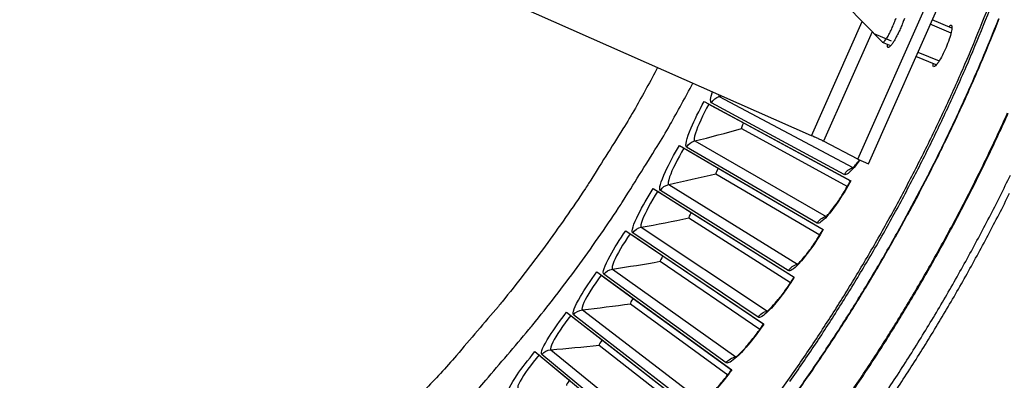
# Model space of a CAD drawing. Units: inches. Extents: x -6.1 to 67.6, y 1.4 to 46.5.
# Drawn here: x 12.6 to 16.2, y 9.3 to 10.6 of the extents above; entities that cross this region are included whole.
import ezdxf

# ---------------------------------------------------------------- set-up
doc = ezdxf.new("R2010")
doc.units = ezdxf.units.IN
doc.header["$LTSCALE"] = 4
doc.header["$MEASUREMENT"] = 0
doc.layers.add('Visible (ANSI)', color=7, linetype='Continuous')
doc.layers.add('Visible Narrow (ANSI)', color=7, linetype='Continuous')

msp = doc.modelspace()

# ---------------------------------------------------------------- linework, layer by layer
at = {"layer": 'Visible (ANSI)'}
for p, q in [((15.14777, 10.34798), (15.6856, 10.05662)), ((15.16496, 10.33866), (15.17405, 10.33374)), ((15.17405, 10.33374), (15.2929, 10.26936)), ((15.2929, 10.26936), (15.2929, 10.26936)), ((15.2929, 10.26936), (15.685, 10.05695)), ((15.28528, 10.24865), (15.67356, 10.03643)), ((15.28528, 10.24865), (15.67356, 10.03643)), ((15.05703, 10.18684), (15.58505, 9.87805)), ((15.07391, 10.17696), (15.08283, 10.17175)), ((15.08283, 10.17175), (15.19951, 10.10351)), ((15.19122, 10.08306), (15.57235, 9.85825)), ((15.19122, 10.08306), (15.57235, 9.85825)), ((15.19951, 10.10351), (15.19951, 10.10351)), ((15.19951, 10.10351), (15.58446, 9.87839)), ((14.96107, 10.02875), (15.47871, 9.70285)), ((14.97762, 10.01833), (14.98636, 10.01283)), ((14.98636, 10.01283), (15.10075, 9.94081)), ((15.10075, 9.94081), (15.10075, 9.94081)), ((15.10075, 9.94081), (15.47813, 9.70321)), ((15.0918, 9.92064), (15.46537, 9.68348)), ((15.0918, 9.92064), (15.46537, 9.68348)), ((14.86, 9.87388), (15.36669, 9.53123)), ((14.8762, 9.86293), (14.88475, 9.85714)), ((14.88475, 9.85714), (14.99672, 9.78142)), ((14.98711, 9.76156), (15.35273, 9.51231)), ((14.98712, 9.76156), (15.35273, 9.51231)), ((14.99672, 9.78142), (14.99672, 9.78142)), ((14.99672, 9.78142), (15.36613, 9.53161)), ((14.75391, 9.72241), (15.24912, 9.36336)), ((14.76974, 9.71093), (14.7781, 9.70487)), ((14.7781, 9.70487), (14.88754, 9.62552)), ((14.88754, 9.62552), (14.88754, 9.62552)), ((14.88754, 9.62552), (15.24857, 9.36376)), ((14.64292, 9.57448), (15.12613, 9.19943)), ((14.87728, 9.60599), (15.23455, 9.34491)), ((14.87728, 9.60598), (15.23455, 9.34491)), ((14.65837, 9.56249), (14.66653, 9.55616)), ((14.66653, 9.55616), (14.77331, 9.47328)), ((14.77331, 9.47328), (14.77331, 9.47328)), ((14.77331, 9.47328), (15.12559, 9.19985)), ((14.52715, 9.43027), (14.99783, 9.03961)), ((14.76242, 9.45409), (15.11095, 9.18146)), ((14.76242, 9.45409), (15.11096, 9.18147)), ((14.5422, 9.41778), (14.55015, 9.41118)), ((14.55015, 9.41118), (14.65416, 9.32485)), ((14.65416, 9.32485), (14.65416, 9.32485))]:
    msp.add_line(p, q, dxfattribs=at)
at = {"layer": 'Visible (ANSI)', "flags": 128}
for points in [[(15.36413, 9.19818, 0.0064023), (15.46082, 9.33226, 0.0064023), (15.55404, 9.46877, 0.0064023), (15.64374, 9.60762, 0.0064023), (15.72986, 9.74872, 0.0064023), (15.81233, 9.89198, 0.0064023), (15.89111, 10.0373, 0.0064023), (15.96614, 10.1846, 0.0064023), (16.03738, 10.33377, 0.0064023), (16.10477, 10.48471, 0.0064023), (16.16827, 10.63733, 0.0064023), (16.22785, 10.79153, 0.0064023)], [(14.16489, 9.1305, 0.005961), (14.28576, 9.25675, 0.0113802), (14.34675, 9.32504, 0.0005423), (14.50497, 9.51093, 0.005961), (14.51914, 9.52803, 0.005961), (14.60165, 9.63254, 0.005961), (14.68165, 9.739, 0.005961), (14.75909, 9.84733, 0.005961), (14.83392, 9.95748, 0.005961), (14.84596, 9.97614, 0.0005423), (14.9756, 10.18297, 0.0113802), (15.02237, 10.26169, 0.005961), (15.10637, 10.41496)], [(15.74855, 9.18263, 0.0063837), (15.84524, 9.32613, 0.0063837), (15.93823, 9.47205, 0.0063837), (16.02746, 9.62031, 0.0063837), (16.11288, 9.77079, 0.0063837), (16.19443, 9.9234, 0.0063837), (16.27206, 10.07805, 0.0063837)], [(15.83731, 9.266, 0.0063322), (15.93109, 9.41056, 0.0063322), (16.02118, 9.55744, 0.0063322), (16.10752, 9.70657, 0.0063322), (16.19006, 9.85783, 0.0063322), (16.26874, 10.01113, 0.0063322)]]:
    msp.add_lwpolyline(points, format="xyb", dxfattribs=at)
at = {"layer": 'Visible (ANSI)'}
for radius, start, end in [(8.0343, 89.308822, 89.208822), (8.0093, 89.308822, 89.208822), (8.007, 94.014274, 93.914274), (7.982, 94.014274, 93.914274)]:
    msp.add_arc((10.17717, 13.04071), radius, start, end, dxfattribs=at)
for points, knots in [([(15.98988, 10.47563), (15.98832, 10.47633), (15.98749, 10.47896), (15.9877, 10.48456), (15.9878, 10.48573), (15.98794, 10.48697)], [0, 0, 0, 0, 0.074750319, 0.074750319, 0.092143983, 0.092143983, 0.092143983, 0.092143983]), ([(15.69021, 10.10144), (15.69021, 10.10144), (15.69083, 10.10191), (15.69322, 10.10405), (15.69535, 10.10615), (15.70133, 10.11269), (15.70558, 10.11777), (15.71256, 10.12683), (15.71503, 10.13016), (15.71759, 10.13371)], [0.07908067, 0.07908067, 0.07908067, 0.07908067, 0.12280792, 0.12280792, 0.18484138, 0.18484138, 0.27066612, 0.27066612, 0.31454688, 0.31454688, 0.31454688, 0.31454688]), ([(15.59112, 9.92268), (15.59112, 9.92268), (15.59176, 9.92313), (15.59421, 9.9252), (15.59641, 9.92723), (15.6026, 9.93357), (15.60702, 9.9385), (15.61799, 9.95183), (15.62494, 9.96095), (15.64046, 9.98284), (15.6493, 9.99622), (15.66715, 10.02508), (15.67635, 10.04098), (15.685, 10.05695)], [0.07908068, 0.07908068, 0.07908068, 0.07908068, 0.1228079, 0.1228079, 0.18484134, 0.18484134, 0.27066608, 0.27066608, 0.38063481, 0.38063481, 0.50736751, 0.50736751, 0.63963978, 0.63963978, 0.63963978, 0.63963978]), ([(15.48623, 9.74727), (15.48623, 9.74727), (15.48689, 9.7477), (15.48941, 9.74968), (15.49167, 9.75164), (15.49806, 9.75777), (15.50264, 9.76256), (15.51404, 9.77552), (15.52129, 9.78441), (15.53751, 9.80578), (15.54679, 9.81886), (15.56557, 9.84712), (15.57529, 9.86271), (15.58446, 9.87839)], [0.07908069, 0.07908069, 0.07908069, 0.07908069, 0.12280788, 0.12280788, 0.18484131, 0.18484131, 0.27066603, 0.27066603, 0.38063476, 0.38063476, 0.50736746, 0.50736746, 0.63963976, 0.63963976, 0.63963976, 0.63963976]), ([(15.37567, 9.57538), (15.37567, 9.57538), (15.37634, 9.57578), (15.37892, 9.57768), (15.38125, 9.57957), (15.38784, 9.58548), (15.39257, 9.59012), (15.40439, 9.6027), (15.41192, 9.61135), (15.42883, 9.63218), (15.43853, 9.64495), (15.45823, 9.67258), (15.46845, 9.68785), (15.47813, 9.70321)], [0.07908071, 0.07908071, 0.07908071, 0.07908071, 0.12280786, 0.12280786, 0.18484128, 0.18484128, 0.270666, 0.270666, 0.38063471, 0.38063471, 0.50736741, 0.50736741, 0.63963974, 0.63963974, 0.63963974, 0.63963974]), ([(15.25954, 9.40719), (15.25954, 9.40719), (15.26022, 9.40758), (15.26286, 9.40939), (15.26525, 9.4112), (15.27203, 9.4169), (15.27691, 9.42138), (15.28914, 9.43356), (15.29695, 9.44196), (15.31453, 9.46223), (15.32464, 9.47467), (15.34523, 9.50165), (15.35595, 9.51657), (15.36613, 9.53161)], [0.07908072, 0.07908072, 0.07908072, 0.07908072, 0.12280785, 0.12280785, 0.18484126, 0.18484126, 0.27066596, 0.27066596, 0.38063467, 0.38063467, 0.50736736, 0.50736736, 0.63963972, 0.63963972, 0.63963972, 0.63963972]), ([(15.13797, 9.2429), (15.13797, 9.2429), (15.13866, 9.24326), (15.14136, 9.24499), (15.14381, 9.24671), (15.15077, 9.25219), (15.1558, 9.25651), (15.16842, 9.26829), (15.1765, 9.27643), (15.19474, 9.2961), (15.20525, 9.30821), (15.22671, 9.3345), (15.23791, 9.34906), (15.24857, 9.36376)], [0.07908073, 0.07908073, 0.07908073, 0.07908073, 0.12280783, 0.12280783, 0.18484124, 0.18484124, 0.27066593, 0.27066593, 0.38063463, 0.38063463, 0.50736732, 0.50736732, 0.6396397, 0.6396397, 0.6396397, 0.6396397])]:
    msp.add_open_spline(points, degree=3, knots=knots, dxfattribs=at)
for points in [[(15.28528, 10.24865), (15.28528, 10.24865), (15.28528, 10.24865), (15.28528, 10.24865)], [(15.19122, 10.08306), (15.19122, 10.08306), (15.19122, 10.08306), (15.19122, 10.08306)], [(15.0918, 9.92064), (15.0918, 9.92064), (15.0918, 9.92064), (15.0918, 9.92064)], [(14.98711, 9.76156), (14.98711, 9.76156), (14.98712, 9.76156), (14.98712, 9.76156)], [(14.87728, 9.60598), (14.87728, 9.60598), (14.87728, 9.60598), (14.87728, 9.60599)], [(14.76242, 9.45409), (14.76242, 9.45409), (14.76242, 9.45409), (14.76242, 9.45409)]]:
    msp.add_open_spline(points, degree=3, dxfattribs=at)
at = {"layer": 'Visible Narrow (ANSI)', "color": 84}
for p, q in [((15.71155, 10.13639), (16.1454, 11.11685)), ((15.75076, 10.11904), (16.18461, 11.0995)), ((15.5422, 10.22211), (14.38394, 10.73463)), ((15.66847, 10.70119), (15.80225, 10.56546)), ((15.5422, 10.22211), (15.72764, 10.64117)), ((16.05377, 10.59912), (15.97745, 10.63132)), ((16.05706, 10.61674), (15.98453, 10.64733)), ((15.76422, 10.60405), (15.58635, 10.20209)), ((15.77075, 10.59758), (15.83373, 10.57102)), ((15.83238, 10.55258), (15.80289, 10.56502)), ((15.93235, 10.52941), (16.01013, 10.4966)), ((15.9997, 10.482), (15.92527, 10.5134)), ((15.71155, 10.13639), (15.58635, 10.20209)), ((15.71155, 10.13639), (15.75076, 10.11904))]:
    msp.add_line(p, q, dxfattribs=at)
at = {"layer": 'Visible Narrow (ANSI)'}
for p, q in [((15.66212, 10.07967), (15.17456, 10.34288)), ((15.20362, 10.36614), (15.69402, 10.10521)), ((15.34824, 10.23938), (15.34824, 10.23938)), ((15.11345, 10.20316), (15.59505, 9.92633)), ((15.56234, 9.90185), (15.08364, 10.18086)), ((15.25384, 10.07174), (15.25385, 10.07174)), ((15.45679, 9.72738), (14.98747, 10.02191)), ((15.01799, 10.04322), (15.49028, 9.75078)), ((15.15402, 9.90727), (15.15402, 9.90727)), ((15.34558, 9.55647), (14.88616, 9.86618)), ((14.91736, 9.88649), (15.37983, 9.57875)), ((14.81165, 9.73313), (15.26381, 9.41043)), ((15.04886, 9.74616), (15.04886, 9.74616)), ((15.22885, 9.38928), (14.7798, 9.71385)), ((14.70098, 9.58331), (15.14234, 9.24599)), ((14.93849, 9.58858), (14.93849, 9.58858)), ((15.10672, 9.226), (14.66852, 9.56509)), ((14.58547, 9.43719), (15.01556, 9.08562)), ((14.82303, 9.43469), (14.82303, 9.43469)), ((14.9793, 9.0668), (14.55243, 9.42004))]:
    msp.add_line(p, q, dxfattribs=at)
at = {"layer": 'Visible Narrow (ANSI)', "flags": 128}
for points in [[(15.46275, 9.32109, 0.0064059), (15.55632, 9.45773, 0.0064059), (15.64635, 9.59672, 0.0064059), (15.73279, 9.73798, 0.0064059), (15.81558, 9.8814, 0.0064059), (15.89468, 10.02689, 0.0064059), (15.97001, 10.17437, 0.0064059), (16.04155, 10.32373, 0.0064059), (16.10923, 10.47487, 0.0064059), (16.17303, 10.62769, 0.0064059), (16.23288, 10.7821, 0.0064059)], [(15.42977, 9.20132, 0.0063837), (15.52608, 9.33668, 0.0063837), (15.61891, 9.47445, 0.0063837), (15.70819, 9.61455, 0.0063837), (15.79386, 9.75688, 0.0063837), (15.87587, 9.90136, 0.0063837), (15.95416, 10.04788, 0.0063837), (16.02869, 10.19635, 0.0063837), (16.09941, 10.34667, 0.0063837), (16.16626, 10.49875, 0.0063837), (16.22921, 10.65249, 0.0063837)], [(15.43104, 9.20039, 0.0063837), (15.52738, 9.33578, 0.0063837), (15.62023, 9.47359, 0.0063837), (15.70953, 9.61372, 0.0063837), (15.79522, 9.75609, 0.0063837), (15.87725, 9.90059, 0.0063837), (15.95557, 10.04715, 0.0063837), (16.03011, 10.19566, 0.0063837), (16.10084, 10.34602, 0.0063837), (16.16771, 10.49814, 0.0063837), (16.23067, 10.65191, 0.0063837)], [(14.97717, 10.47213, -0.0059307), (14.89542, 10.32363, -0.0113248), (14.84994, 10.24737, -0.0005369), (14.72386, 10.0469, -0.0059307), (14.71221, 10.0289, -0.0059307), (14.63949, 9.92218, -0.0059307), (14.56426, 9.81721, -0.0059307), (14.48657, 9.71405, -0.0059307), (14.40645, 9.61277, -0.0059307), (14.39275, 9.59627, -0.0005369), (14.23911, 9.41605, -0.0113248), (14.17993, 9.34987, -0.0059307), (14.06263, 9.22748)], [(15.67974, 9.27044, 0.0063691), (15.774, 9.41183, 0.0063691), (15.86462, 9.55558, 0.0063691), (15.95155, 9.70159, 0.0063691), (16.03474, 9.84976, 0.0063691), (16.11412, 10.00001, 0.0063691), (16.18965, 10.15223, 0.0063691), (16.26128, 10.30633, 0.0063691)], [(15.68211, 9.26864, 0.0063692), (15.77641, 9.4101, 0.0063692), (15.86708, 9.55391, 0.0063692), (15.95405, 9.69998, 0.0063692), (16.03728, 9.84823, 0.0063692), (16.1167, 9.99854, 0.0063692), (16.19227, 10.15083, 0.0063692), (16.26393, 10.30499, 0.0063692)]]:
    msp.add_lwpolyline(points, format="xyb", dxfattribs=at)
at = {"layer": 'Visible Narrow (ANSI)', "color": 84, "flags": 128}
for points in [[(15.80225, 10.56546, 0.0574985), (15.80467, 10.56523, 0.1318007), (15.8057, 10.56553, 0.0526365), (15.80825, 10.56746, 0.0405086), (15.81104, 10.57054, 0.0089456), (15.8156, 10.57668, 0.016525), (15.81789, 10.58013, 0.006617), (15.82258, 10.58794, 0.0093183), (15.82574, 10.59359, 0.0055691), (15.8303, 10.60239, 0.0065678), (15.834, 10.60994, 0.0051883), (15.83823, 10.61914, 0.0054545), (15.84206, 10.62796, 0.0054544), (15.84571, 10.63687, 0.0051883), (15.84934, 10.64632, 0.0065676), (15.85217, 10.65423, 0.005569)], [(15.88275, 10.65288, -0.0005078), (15.87709, 10.63755, -0.005416), (15.87654, 10.63612, -0.0045), (15.87291, 10.62715, -0.0046859), (15.86926, 10.6186, -0.0046004), (15.8654, 10.61, -0.0044852), (15.86128, 10.60126, -0.0051919), (15.85743, 10.59349, -0.0047181), (15.85303, 10.58502, -0.0065532), (15.84945, 10.57851, -0.0054432), (15.84496, 10.57077, -0.0094992), (15.84192, 10.56588, -0.0068562), (15.8375, 10.55925, -0.0166431), (15.83521, 10.55614, -0.009781), (15.83104, 10.55107, -0.0382721), (15.82857, 10.5486, -0.0410766), (15.82593, 10.54668, -0.109597), (15.82386, 10.54598, -0.1666349), (15.82243, 10.5463, -0.1472034), (15.82186, 10.54694, -0.0386243), (15.82074, 10.54994, -0.0768462), (15.82027, 10.55365, -0.075416), (15.82094, 10.55741)], [(15.58635, 10.20209, 0.0015087), (15.58362, 10.20342, 0.0043248), (15.58266, 10.20387, 0.000055), (15.57588, 10.207, 0.0012615), (15.57559, 10.20713, 0.000409), (15.5696, 10.20986, 0.00065), (15.56582, 10.21156, 0.0003814), (15.56573, 10.21161, 0.0000033), (15.55432, 10.21672, 0.0008305), (15.55021, 10.21856, 0.0004274), (15.5422, 10.22211)]]:
    msp.add_lwpolyline(points, format="xyb", dxfattribs=at)
at = {"layer": 'Visible Narrow (ANSI)', "color": 84}
msp.add_open_spline([(16.04529, 10.62169), (16.0461, 10.62268), (16.04688, 10.62356), (16.05078, 10.6276), (16.05326, 10.62883), (16.05642, 10.62754), (16.05732, 10.62492), (16.0572, 10.61581), (16.05619, 10.60932), (16.05278, 10.59477), (16.05015, 10.58574), (16.04352, 10.56633), (16.0395, 10.55595), (16.03133, 10.53676), (16.02663, 10.52666), (16.01723, 10.50843), (16.01254, 10.50028), (16.00442, 10.48774), (16.00045, 10.48251), (15.99396, 10.47611), (15.99145, 10.47494), (15.98988, 10.47563)], degree=3, knots=[0.50565002, 0.50565002, 0.50565002, 0.50565002, 0.52324988, 0.52324988, 0.59799909, 0.59799909, 0.67274862, 0.67274862, 0.74749815, 0.74749815, 0.822247, 0.822247, 0.89699584, 0.89699584, 0.97174723, 0.97174723, 1.04649862, 1.04649862, 1.1212484, 1.1212484, 1.19599818, 1.19599818, 1.19599818, 1.19599818], dxfattribs=at)
at = {"layer": 'Visible Narrow (ANSI)'}
for points in [[(15.17456, 10.34288), (15.16951, 10.3456), (15.17106, 10.36032), (15.17817, 10.38338)], [(15.20111, 10.37309), (15.20116, 10.36937), (15.20199, 10.36701), (15.20362, 10.36614)], [(15.17456, 10.34288), (15.18061, 10.35408), (15.19134, 10.36267), (15.20362, 10.36614)], [(15.20362, 10.36614), (15.20628, 10.36689), (15.20893, 10.36764), (15.21159, 10.3684)], [(15.2929, 10.26936), (15.28745, 10.25931), (15.28381, 10.24946), (15.28528, 10.24865)], [(15.2929, 10.26936), (15.28745, 10.25931), (15.28381, 10.24946), (15.28528, 10.24865)], [(15.11345, 10.20316), (15.17066, 10.21731), (15.22795, 10.23247), (15.28528, 10.24865)], [(15.08364, 10.18086), (15.09005, 10.19186), (15.10106, 10.2001), (15.11345, 10.20316)], [(15.01799, 10.04322), (15.07564, 10.05549), (15.13339, 10.06877), (15.19122, 10.08306)], [(15.19951, 10.10351), (15.19374, 10.09365), (15.18977, 10.08392), (15.19122, 10.08306)], [(15.19951, 10.10351), (15.19374, 10.09365), (15.18978, 10.08392), (15.19122, 10.08306)], [(15.66212, 10.07967), (15.66876, 10.09197), (15.68054, 10.1014), (15.69402, 10.10521)], [(15.69402, 10.10521), (15.69417, 10.10525), (15.69432, 10.10529), (15.69446, 10.10533)], [(15.69402, 10.10521), (15.69409, 10.10517), (15.69416, 10.10513), (15.69423, 10.1051)], [(14.98747, 10.02191), (14.99424, 10.03269), (15.00551, 10.04056), (15.01799, 10.04322)], [(15.10075, 9.94081), (15.09466, 9.93114), (15.09038, 9.92154), (15.0918, 9.92064)], [(15.10075, 9.94081), (15.09466, 9.93114), (15.09038, 9.92154), (15.0918, 9.92064)], [(14.91736, 9.88649), (14.97537, 9.89686), (15.03353, 9.90825), (15.0918, 9.92064)], [(15.56234, 9.90185), (15.56937, 9.91392), (15.58145, 9.92296), (15.59505, 9.92633)], [(15.59505, 9.92633), (15.5952, 9.92636), (15.59535, 9.9264), (15.5955, 9.92644)], [(15.59505, 9.92633), (15.59512, 9.92629), (15.59519, 9.92625), (15.59526, 9.92621)], [(14.88616, 9.86618), (14.89328, 9.87674), (14.90479, 9.88424), (14.91736, 9.88649)], [(14.81165, 9.73313), (14.86997, 9.7416), (14.92847, 9.75108), (14.98711, 9.76156)], [(14.99672, 9.78142), (14.99032, 9.77196), (14.98573, 9.76251), (14.98711, 9.76156)], [(14.99672, 9.78142), (14.99032, 9.77196), (14.98573, 9.76251), (14.98712, 9.76156)], [(14.7798, 9.71385), (14.78726, 9.72417), (14.79902, 9.73129), (14.81165, 9.73313)], [(15.45679, 9.72738), (15.46421, 9.73922), (15.47658, 9.74786), (15.49028, 9.75078)], [(15.49028, 9.75078), (15.49043, 9.75081), (15.49058, 9.75084), (15.49074, 9.75088)], [(15.49028, 9.75078), (15.49035, 9.75074), (15.49042, 9.7507), (15.49049, 9.75066)], [(14.88754, 9.62552), (14.88083, 9.61627), (14.87593, 9.60698), (14.87728, 9.60598)], [(14.88754, 9.62552), (14.88083, 9.61627), (14.87593, 9.60698), (14.87728, 9.60599)], [(14.66852, 9.56509), (14.67631, 9.57516), (14.6883, 9.58189), (14.70098, 9.58331)], [(14.70098, 9.58331), (14.75955, 9.58987), (14.81833, 9.59743), (14.87728, 9.60598)], [(15.34558, 9.55647), (15.3534, 9.56806), (15.36604, 9.57629), (15.37983, 9.57875)], [(15.37983, 9.57875), (15.37998, 9.57878), (15.38013, 9.57881), (15.38028, 9.57883)], [(15.37983, 9.57875), (15.37989, 9.57871), (15.37996, 9.57867), (15.38003, 9.57863)], [(14.77331, 9.47328), (14.7663, 9.46425), (14.7611, 9.45512), (14.76242, 9.45409)], [(14.77331, 9.47328), (14.7663, 9.46425), (14.7611, 9.45512), (14.76242, 9.45409)], [(14.55243, 9.42004), (14.56055, 9.42985), (14.57275, 9.43618), (14.58547, 9.43719)], [(14.58547, 9.43719), (14.64423, 9.44183), (14.70322, 9.44746), (14.76242, 9.45409)], [(15.22885, 9.38928), (15.23704, 9.4006), (15.24995, 9.40842), (15.26381, 9.41043)], [(15.26381, 9.41043), (15.26396, 9.41045), (15.26411, 9.41048), (15.26427, 9.4105)], [(15.26381, 9.41043), (15.26387, 9.41038), (15.26394, 9.41034), (15.26401, 9.4103)], [(14.65416, 9.32485), (14.64686, 9.31606), (14.64136, 9.30711), (14.64265, 9.30603)]]:
    msp.add_open_spline(points, degree=3, dxfattribs=at)
for points, knots in [([(15.08364, 10.18086), (15.07677, 10.18486), (15.08331, 10.21143), (15.10018, 10.251), (15.11228, 10.27936), (15.12935, 10.31398), (15.14777, 10.34798)], [-3.1415927, -3.1415927, -3.1415927, -3.1415927, -2.2272524, -2.2272524, -2.2272524, -1.5707963, -1.5707963, -1.5707963, -1.5707963]), ([(15.16496, 10.33866), (15.14304, 10.2982), (15.12387, 10.25691), (15.11572, 10.23135), (15.11058, 10.21525), (15.10974, 10.20529), (15.11345, 10.20316)], [1.5707963, 1.5707963, 1.5707963, 1.5707963, 2.5351329, 2.5351329, 2.5351329, 3.1415927, 3.1415927, 3.1415927, 3.1415927]), ([(14.98747, 10.02191), (14.98074, 10.02613), (14.98814, 10.05247), (15.0063, 10.09146), (15.01931, 10.11942), (15.03751, 10.15346), (15.05703, 10.18684)], [-3.1415927, -3.1415927, -3.1415927, -3.1415927, -2.2272524, -2.2272524, -2.2272524, -1.5707963, -1.5707963, -1.5707963, -1.5707963]), ([(15.07391, 10.17696), (15.05068, 10.13724), (15.03016, 10.0966), (15.02118, 10.07132), (15.01553, 10.0554), (15.01436, 10.04547), (15.01799, 10.04322)], [1.5707963, 1.5707963, 1.5707963, 1.5707963, 2.5351329, 2.5351329, 2.5351329, 3.1415927, 3.1415927, 3.1415927, 3.1415927]), ([(15.71866, 10.13336), (15.71147, 10.12305), (15.70459, 10.11392), (15.69825, 10.10633), (15.68117, 10.08588), (15.66819, 10.0764), (15.66212, 10.07967)], [-2.47068147, -2.47068147, -2.47068147, -2.47068147, -2.22725242, -2.22725242, -2.22725242, -1.57079633, -1.57079633, -1.57079633, -1.57079633]), ([(15.6856, 10.05662), (15.65717, 10.00415), (15.62407, 9.95507), (15.59931, 9.92731), (15.58158, 9.90743), (15.56829, 9.89838), (15.56234, 9.90185)], [-3.1415927, -3.1415927, -3.1415927, -3.1415927, -2.2272524, -2.2272524, -2.2272524, -1.5707963, -1.5707963, -1.5707963, -1.5707963]), ([(14.88616, 9.86618), (14.87957, 9.87062), (14.88782, 9.89671), (14.90725, 9.93509), (14.92117, 9.9626), (14.94047, 9.99603), (14.96107, 10.02875)], [-3.1415927, -3.1415927, -3.1415927, -3.1415927, -2.2272524, -2.2272524, -2.2272524, -1.5707963, -1.5707963, -1.5707963, -1.5707963]), ([(14.97762, 10.01833), (14.9531, 9.97939), (14.93127, 9.93944), (14.92147, 9.91447), (14.91529, 9.89874), (14.9138, 9.88885), (14.91736, 9.88649)], [1.5707963, 1.5707963, 1.5707963, 1.5707963, 2.5351329, 2.5351329, 2.5351329, 3.1415927, 3.1415927, 3.1415927, 3.1415927]), ([(14.7798, 9.71385), (14.77336, 9.71851), (14.78247, 9.74431), (14.80313, 9.78203), (14.81795, 9.80907), (14.83834, 9.84185), (14.86, 9.87388)], [-3.1415927, -3.1415927, -3.1415927, -3.1415927, -2.2272524, -2.2272524, -2.2272524, -1.5707963, -1.5707963, -1.5707963, -1.5707963]), ([(15.58505, 9.87805), (15.55492, 9.82653), (15.52023, 9.77855), (15.49458, 9.75162), (15.4762, 9.73233), (15.46262, 9.72372), (15.45679, 9.72738)], [-3.1415927, -3.1415927, -3.1415927, -3.1415927, -2.2272524, -2.2272524, -2.2272524, -1.5707963, -1.5707963, -1.5707963, -1.5707963]), ([(14.8762, 9.86293), (14.85042, 9.82481), (14.82729, 9.7856), (14.81667, 9.76096), (14.80998, 9.74544), (14.80817, 9.73561), (14.81165, 9.73313)], [1.5707963, 1.5707963, 1.5707963, 1.5707963, 2.5351329, 2.5351329, 2.5351329, 3.1415927, 3.1415927, 3.1415927, 3.1415927]), ([(14.66852, 9.56509), (14.66224, 9.56995), (14.67218, 9.59544), (14.69407, 9.63247), (14.70976, 9.65901), (14.73121, 9.6911), (14.75391, 9.72241)], [-3.1415927, -3.1415927, -3.1415927, -3.1415927, -2.2272524, -2.2272524, -2.2272524, -1.5707963, -1.5707963, -1.5707963, -1.5707963]), ([(14.76974, 9.71093), (14.74273, 9.67367), (14.71833, 9.63524), (14.70691, 9.61096), (14.69972, 9.59567), (14.69759, 9.5859), (14.70098, 9.58331)], [1.5707963, 1.5707963, 1.5707963, 1.5707963, 2.5351329, 2.5351329, 2.5351329, 3.1415927, 3.1415927, 3.1415927, 3.1415927]), ([(15.47871, 9.70285), (15.44691, 9.65235), (15.41067, 9.60553), (15.38415, 9.57946), (15.36515, 9.56077), (15.3513, 9.55261), (15.34558, 9.55647)], [-3.1415927, -3.1415927, -3.1415927, -3.1415927, -2.2272524, -2.2272524, -2.2272524, -1.5707963, -1.5707963, -1.5707963, -1.5707963]), ([(14.55243, 9.42004), (14.54631, 9.42511), (14.55708, 9.45026), (14.58017, 9.48655), (14.59673, 9.51256), (14.61921, 9.54394), (14.64292, 9.57448)], [-3.1415927, -3.1415927, -3.1415927, -3.1415927, -2.2272524, -2.2272524, -2.2272524, -1.5707963, -1.5707963, -1.5707963, -1.5707963]), ([(14.65837, 9.56249), (14.63015, 9.52614), (14.60451, 9.48852), (14.5923, 9.46463), (14.58462, 9.44958), (14.58217, 9.43989), (14.58547, 9.43719)], [1.5707963, 1.5707963, 1.5707963, 1.5707963, 2.5351329, 2.5351329, 2.5351329, 3.1415927, 3.1415927, 3.1415927, 3.1415927]), ([(15.36669, 9.53123), (15.33326, 9.48179), (15.29551, 9.43619), (15.26815, 9.41099), (15.24855, 9.39294), (15.23444, 9.38524), (15.22885, 9.38928)], [-3.1415927, -3.1415927, -3.1415927, -3.1415927, -2.2272524, -2.2272524, -2.2272524, -1.5707963, -1.5707963, -1.5707963, -1.5707963]), ([(14.43167, 9.27887), (14.42571, 9.28413), (14.4373, 9.30892), (14.46157, 9.34443), (14.47896, 9.36989), (14.50246, 9.40052), (14.52715, 9.43027)], [-3.1415927, -3.1415927, -3.1415927, -3.1415927, -2.2272524, -2.2272524, -2.2272524, -1.5707963, -1.5707963, -1.5707963, -1.5707963]), ([(14.5422, 9.41778), (14.51281, 9.38237), (14.48595, 9.34561), (14.47297, 9.32213), (14.4648, 9.30734), (14.46203, 9.29774), (14.46525, 9.29493)], [1.5707963, 1.5707963, 1.5707963, 1.5707963, 2.5351329, 2.5351329, 2.5351329, 3.1415927, 3.1415927, 3.1415927, 3.1415927]), ([(15.24912, 9.36336), (15.21409, 9.31504), (15.17487, 9.2707), (15.1467, 9.24642), (15.12652, 9.22901), (15.11217, 9.22178), (15.10672, 9.226)], [-3.1415927, -3.1415927, -3.1415927, -3.1415927, -2.2272524, -2.2272524, -2.2272524, -1.5707963, -1.5707963, -1.5707963, -1.5707963])]:
    msp.add_open_spline(points, degree=3, knots=knots, dxfattribs=at)

doc.saveas('drawing.dxf')
